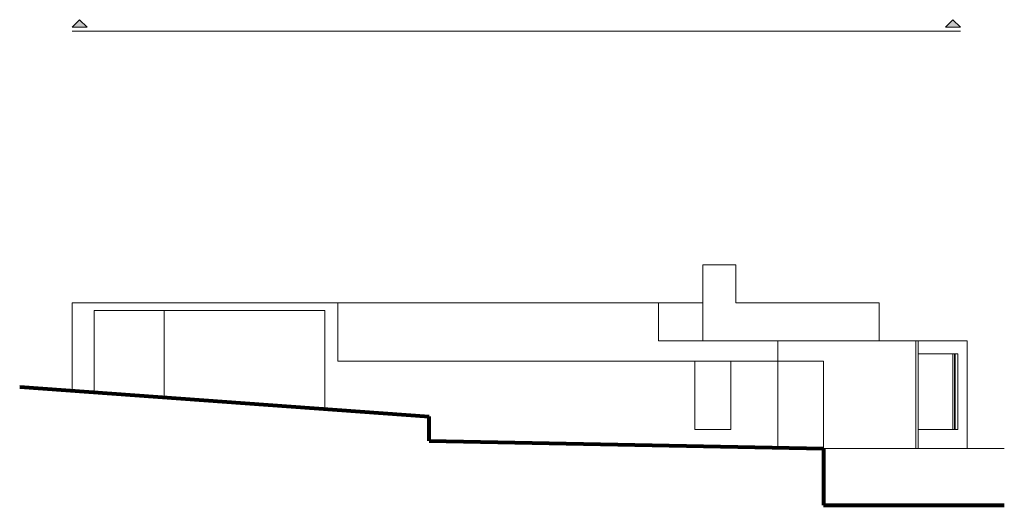
# Model space of a CAD drawing. Units: millimetres. Extents: x -19743 to 130, y -11664 to 45.
# Drawn here: x 55 to 81, y 14 to 27 of the extents above; entities that cross this region are included whole.
import ezdxf

# ---------------------------------------------------------------- set-up
doc = ezdxf.new("R2010")
doc.units = ezdxf.units.MM
doc.linetypes.add('ACAD_ISO02W100', pattern=[15, 12, -3])
doc.linetypes.add('ACAD_ISO04W100', pattern=[30, 24, -3, 0, -3])
for name, color, linetype, lineweight in [('Alçado - Linha de Corte', 250, 'Continuous', 80), ('Alçado - Linha Vista 1', 5, 'Continuous', 15), ('Alçado - Tracejado', 9, 'ACAD_ISO02W100', 0), ('Corte - Setas', 8, 'Continuous', 0), ('Corte 2 - Linha Vista', 5, 'Continuous', 15), ('Corte 4 - Tracejado', 8, 'ACAD_ISO04W100', 0)]:
    doc.layers.add(name, color=color, linetype=linetype, lineweight=lineweight)

msp = doc.modelspace()

# ---------------------------------------------------------------- hatches: boundary and pattern name
at = {"layer": 'Corte 4 - Tracejado', "transparency": 33554687}
h = msp.add_hatch(color=256, dxfattribs=at)
h.dxf.hatch_style = 1
h.paths.add_polyline_path([(79.981, 26.679), (79.781, 26.48), (80.181, 26.48)])
h.paths.add_polyline_path([(56.914, 26.679), (56.714, 26.48), (57.114, 26.48)])

# ---------------------------------------------------------------- linework, layer by layer
at = {"layer": 'Alçado - Linha de Corte'}
for p, q in [((55.332, 16.993), (66.149, 16.207)), ((66.149, 15.567), (66.149, 16.207)), ((66.149, 15.567), (76.562, 15.367)), ((76.562, 15.367), (76.562, 13.867)), ((76.562, 13.867), (81.339, 13.867))]:
    msp.add_line(p, q, dxfattribs=at)
at = {"layer": 'Alçado - Linha Vista 1'}
for p, q in [((73.375, 20.207), (73.375, 18.207)), ((74.246, 20.207), (73.375, 20.207)), ((74.246, 20.207), (74.246, 19.207)), ((74.246, 20.207), (74.246, 19.207)), ((56.714, 19.207), (56.714, 16.892)), ((57.303, 19.007), (57.303, 17.707)), ((57.303, 19.007), (57.303, 16.849)), ((63.391, 19.007), (57.303, 19.007)), ((59.146, 19.007), (59.146, 16.715)), ((63.391, 19.007), (63.391, 16.407)), ((72.203, 19.207), (72.203, 18.207)), ((78.03, 19.207), (78.03, 18.207)), ((75.356, 18.207), (75.356, 15.39)), ((79.003, 18.207), (79.003, 15.367)), ((79.067, 18.207), (79.067, 15.867)), ((80.356, 18.207), (80.356, 15.367)), ((79.067, 17.867), (79.067, 15.367)), ((79.067, 17.867), (79.067, 17.667)), ((79.975, 17.867), (79.975, 15.867)), ((80.019, 17.867), (80.019, 15.867)), ((80.04, 17.867), (80.04, 15.867)), ((80.107, 17.867), (80.107, 15.867)), ((73.166, 17.667), (73.166, 15.867)), ((74.115, 17.667), (74.115, 15.867)), ((79.067, 17.667), (79.067, 17.467)), ((74.115, 15.867), (73.166, 15.867)), ((79.067, 15.367), (79.067, 15.867)), ((79.067, 15.867), (80.107, 15.867)), ((76.562, 15.367), (80.356, 15.367)), ((80.356, 15.367), (81.339, 15.367))]:
    msp.add_line(p, q, dxfattribs=at)
at = {"layer": 'Alçado - Tracejado'}
for p, q in [((63.731, 19.207), (63.731, 17.667)), ((73.166, 17.667), (63.731, 17.667)), ((74.115, 17.667), (76.562, 17.667)), ((76.562, 17.667), (76.562, 15.367))]:
    msp.add_line(p, q, dxfattribs=at)
at = {"layer": 'Corte - Setas'}
for p, q in [((56.914, 26.679), (56.714, 26.48)), ((56.914, 26.679), (57.114, 26.48)), ((79.981, 26.679), (79.781, 26.48)), ((79.981, 26.679), (80.181, 26.48)), ((57.114, 26.48), (56.714, 26.48)), ((80.181, 26.48), (79.781, 26.48))]:
    msp.add_line(p, q, dxfattribs=at)
at = {"layer": 'Corte 2 - Linha Vista'}
for p, q in [((56.714, 19.207), (73.375, 19.207)), ((74.246, 19.207), (78.03, 19.207)), ((72.203, 18.207), (80.356, 18.207)), ((79.067, 17.867), (80.107, 17.867)), ((73.166, 17.667), (74.115, 17.667))]:
    msp.add_line(p, q, dxfattribs=at)
at = {"layer": 'Corte 4 - Tracejado'}
msp.add_line((56.714, 26.38), (80.181, 26.38), dxfattribs=at)

doc.saveas('drawing.dxf')
